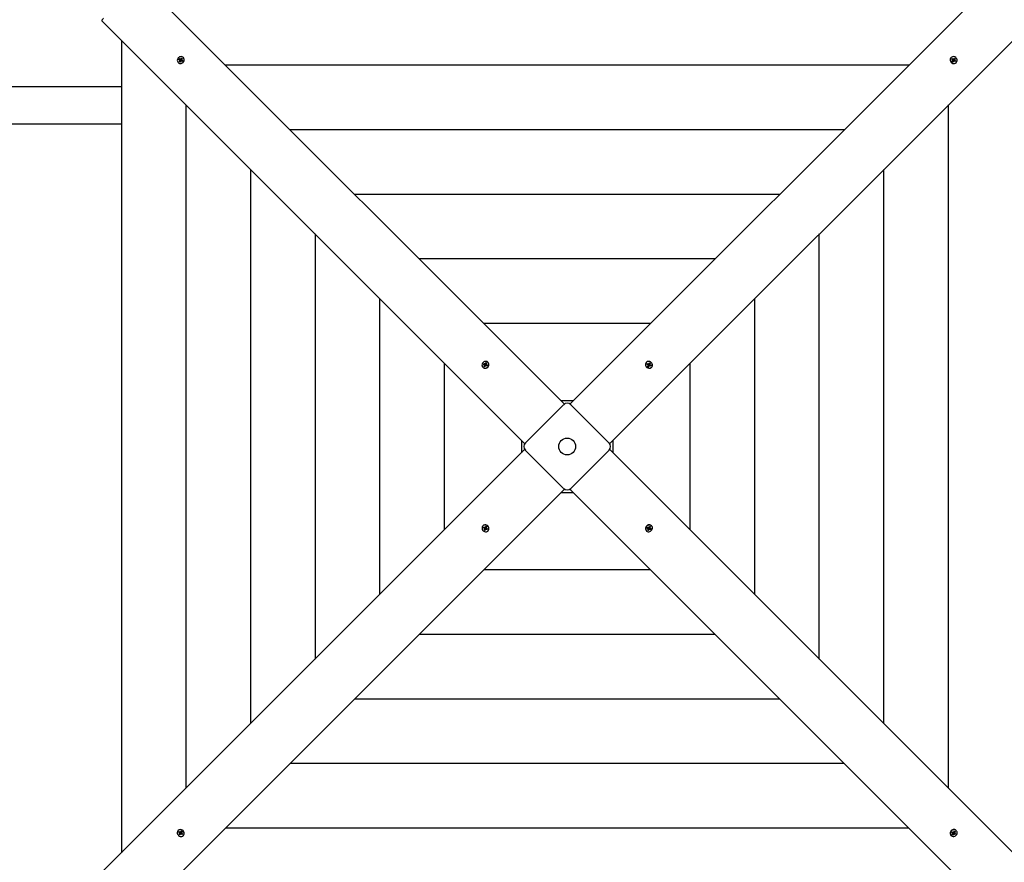
# Model space of a CAD drawing. Units: millimetres. Extents: x 4.8 to 18.1, y 3.7 to 15.5.
# Drawn here: x 11.2 to 12.8, y 9.2 to 10.6 of the extents above; entities that cross this region are included whole.
import ezdxf

# ---------------------------------------------------------------- set-up
doc = ezdxf.new("R2010")
doc.units = ezdxf.units.MM
doc.header["$LTSCALE"] = 100
doc.header["$PDSIZE"] = -1
doc.linetypes.add('SLD-Сплошная', pattern=[0])
doc.styles.get("Standard").update_dxf_attribs({"font": 'isocpeui.ttf'})
doc.dimstyles.new('ISO-25', dxfattribs={"dimtxt": 2.5, "dimasz": 2.5, "dimexe": 1.25, "dimexo": 0.625, "dimtad": 1, "dimtxsty": 'Standard', "dimcen": 2.5, "dimadec": 0, "dimazin": 0, "dimtfac": 1, "dimtmove": 0, "dimatfit": 3, "dimfxl": 1, "dimarcsym": 0})

# ---------------------------------------------------------------- blocks, each defined once
blk = doc.blocks.new('_D_11')
at = {"color": 0, "lineweight": -2, "transparency": 16777216}
for p, q in [((8.1404, 14.2027), (5.1904, 14.2027)), ((5.2904, 5.1149), (5.2904, 13.9027)), ((11.5484, 4.8149), (5.1904, 4.8149))]:
    blk.add_line(p, q, dxfattribs=at)
at = {"color": 0, "transparency": 16777216}
for points in [[(5.2404, 13.9027), (5.3404, 13.9027), (5.2904, 14.2027)], [(5.2404, 5.1149), (5.3404, 5.1149), (5.2904, 4.8149)]]:
    blk.add_solid(points, dxfattribs=at)
at = {"layer": 'Defpoints', "color": 0, "transparency": 16777216}
for p in [(5.2904, 14.2027), (8.1404, 14.2027), (11.5484, 4.8149)]:
    blk.add_point(p, dxfattribs=at)
at = {"color": 0, "transparency": 16777216, "insert": (4.8304, 9.5088), "char_height": 0.3, "attachment_point": 2, "rotation": 90}
blk.add_mtext('9,39м', dxfattribs=at)
blk = doc.blocks.new('_D_20')
at = {"color": 0, "lineweight": -2, "transparency": 16777216}
for p, q in [((17.0444, 9.5961), (17.0445, 3.6659)), ((6.2557, 9.5871), (6.2558, 3.6657)), ((6.5558, 3.7657), (16.7445, 3.7659))]:
    blk.add_line(p, q, dxfattribs=at)
at = {"color": 0, "transparency": 16777216}
for points in [[(6.5558, 3.8157), (6.5558, 3.7157), (6.2558, 3.7657)], [(16.7445, 3.8159), (16.7445, 3.7159), (17.0445, 3.7659)]]:
    blk.add_solid(points, dxfattribs=at)
at = {"layer": 'Defpoints', "color": 0, "transparency": 16777216}
for p in [(17.0444, 9.5961), (6.2557, 9.5871), (17.0445, 3.7659)]:
    blk.add_point(p, dxfattribs=at)
at = {"color": 0, "transparency": 16777216, "insert": (11.6502, 4.2258), "char_height": 0.3, "attachment_point": 2, "rotation": 0.0009}
blk.add_mtext('10,79м', dxfattribs=at)
blk = doc.blocks.new('*D24')
at = {"color": 0, "lineweight": -2, "transparency": 16777216}
for p, q in [((15.2879, 11.9222), (18.0529, 11.9222)), ((17.9529, 7.1057), (17.9529, 11.6222)), ((11.5644, 6.8057), (18.0529, 6.8057))]:
    blk.add_line(p, q, dxfattribs=at)
at = {"color": 0, "transparency": 16777216}
for points in [[(17.9029, 11.6222), (18.0029, 11.6222), (17.9529, 11.9222)], [(17.9029, 7.1057), (18.0029, 7.1057), (17.9529, 6.8057)]]:
    blk.add_solid(points, dxfattribs=at)
at = {"layer": 'Defpoints', "color": 0, "transparency": 16777216}
for p in [(15.2879, 11.9222), (17.9529, 11.9222), (11.5644, 6.8057)]:
    blk.add_point(p, dxfattribs=at)
at = {"color": 0, "transparency": 16777216, "insert": (17.6729, 9.364), "char_height": 0.3, "attachment_point": 5, "rotation": 90}
blk.add_mtext('5,12м', dxfattribs=at)
blk = doc.blocks.new('*D25')
at = {"color": 0, "lineweight": -2, "transparency": 16777216}
for p, q in [((7.7521, 11.2209), (7.7521, 15.0798)), ((15.5444, 10.0961), (15.5444, 15.0798)), ((15.2444, 14.9798), (8.0521, 14.9798))]:
    blk.add_line(p, q, dxfattribs=at)
at = {"color": 0, "transparency": 16777216}
for points in [[(8.0521, 15.0298), (8.0521, 14.9298), (7.7521, 14.9798)], [(15.2444, 15.0298), (15.2444, 14.9298), (15.5444, 14.9798)]]:
    blk.add_solid(points, dxfattribs=at)
at = {"layer": 'Defpoints', "color": 0, "transparency": 16777216}
for p in [(7.7521, 14.9798), (7.7521, 11.2209), (15.5444, 10.0961)]:
    blk.add_point(p, dxfattribs=at)
at = {"color": 0, "transparency": 16777216, "insert": (11.6483, 15.2598), "char_height": 0.3, "attachment_point": 5}
blk.add_mtext('7,79м', dxfattribs=at)

msp = doc.modelspace()

# ---------------------------------------------------------------- linework, layer by layer
at = {"color": 7, "linetype": 'SLD-Сплошная', "lineweight": 25}
for p, q in [((11.3958, 10.6233), (12.0739, 9.9452)), ((12.0829, 9.9452), (12.761, 10.6233)), ((12.0103, 9.8815), (11.3322, 10.5596)), ((12.8246, 10.5596), (12.1465, 9.8815)), ((11.3628, 10.529), (11.3628, 9.2251)), ((11.4549, 10.4985), (11.4557, 10.4996)), ((11.4563, 10.4977), (11.4549, 10.4985)), ((11.4556, 10.4949), (11.4565, 10.4963)), ((11.456, 10.495), (11.4556, 10.4949)), ((11.4567, 10.4942), (11.4556, 10.4949)), ((11.4557, 10.4996), (11.4571, 10.4988)), ((11.4562, 10.4993), (11.4557, 10.4996)), ((11.4557, 10.4968), (11.4566, 10.4973)), ((11.4567, 10.4968), (11.4557, 10.4968)), ((11.4573, 10.4954), (11.4561, 10.4951)), ((11.4578, 10.4981), (11.4564, 10.4991)), ((11.4573, 10.4967), (11.4564, 10.4975)), ((11.4576, 10.4957), (11.4567, 10.4942)), ((11.457, 10.497), (11.4578, 10.4981)), ((11.4573, 10.4954), (11.4573, 10.4955)), ((11.4574, 10.4953), (11.4573, 10.4954)), ((11.4575, 10.4987), (11.4576, 10.4997)), ((11.4575, 10.4962), (11.4575, 10.4963)), ((11.4576, 10.4997), (11.458, 10.4988)), ((11.4578, 10.4981), (11.4579, 10.498)), ((11.4584, 10.4952), (11.458, 10.496)), ((11.4584, 10.4992), (11.4594, 10.5006)), ((11.4585, 10.4962), (11.4584, 10.4952)), ((11.4586, 10.4979), (11.4586, 10.498)), ((11.4603, 10.4952), (11.459, 10.496)), ((11.4592, 10.4984), (11.4593, 10.4985)), ((11.4593, 10.4985), (11.4594, 10.4999)), ((11.4593, 10.4985), (11.4594, 10.4984)), ((11.4593, 10.498), (11.4603, 10.4981)), ((11.4594, 10.5006), (11.4605, 10.5)), ((11.4594, 10.5001), (11.4594, 10.5006)), ((11.4603, 10.4981), (11.4594, 10.4976)), ((11.4605, 10.5), (11.4595, 10.4985)), ((11.4596, 10.4973), (11.4604, 10.4965)), ((11.4597, 10.4972), (11.4611, 10.4964)), ((11.4607, 10.4963), (11.4601, 10.4954)), ((11.4611, 10.4964), (11.4603, 10.4952)), ((11.4606, 10.4964), (11.4607, 10.4963)), ((11.4607, 10.4963), (11.4608, 10.4963)), ((11.461, 10.4964), (11.4611, 10.4964)), ((11.4623, 10.5013), (11.4621, 10.5015)), ((12.6947, 10.5015), (12.6945, 10.5013)), ((12.6956, 10.4988), (12.6962, 10.4999)), ((12.697, 10.4978), (12.6956, 10.4988)), ((12.6962, 10.4999), (12.6977, 10.4989)), ((12.6964, 10.4995), (12.6962, 10.4999)), ((12.6967, 10.4982), (12.6964, 10.4993)), ((12.6965, 10.497), (12.6974, 10.4974)), ((12.6975, 10.497), (12.6965, 10.497)), ((12.6966, 10.4951), (12.6974, 10.4965)), ((12.6977, 10.4944), (12.6966, 10.4951)), ((12.6967, 10.4981), (12.6967, 10.4982)), ((12.6967, 10.4982), (12.6968, 10.4981)), ((12.6977, 10.4948), (12.6967, 10.4954)), ((12.6976, 10.498), (12.6976, 10.4979)), ((12.6986, 10.4957), (12.6977, 10.4944)), ((12.6977, 10.4949), (12.6977, 10.4948)), ((12.6977, 10.4948), (12.6977, 10.4946)), ((12.6977, 10.4945), (12.6977, 10.4944)), ((12.6987, 10.4959), (12.6978, 10.495)), ((12.698, 10.4982), (12.6989, 10.499)), ((12.6982, 10.4997), (12.6986, 10.4988)), ((12.6982, 10.4988), (12.6982, 10.4997)), ((12.6983, 10.4984), (12.6994, 10.4977)), ((12.6994, 10.4951), (12.6989, 10.496)), ((12.699, 10.4992), (12.6998, 10.5005)), ((12.6992, 10.4969), (12.6993, 10.4969)), ((12.6994, 10.4977), (12.6993, 10.4976)), ((12.6994, 10.4977), (12.7004, 10.499)), ((12.6994, 10.4961), (12.6994, 10.4951)), ((12.6997, 10.4962), (12.6998, 10.4961)), ((12.6998, 10.5005), (12.701, 10.4997)), ((12.6998, 10.4961), (12.7012, 10.4961)), ((12.6998, 10.4961), (12.6998, 10.496)), ((12.7013, 10.495), (12.6999, 10.4959)), ((12.7, 10.4979), (12.701, 10.4978)), ((12.701, 10.4997), (12.7002, 10.4984)), ((12.701, 10.4978), (12.7002, 10.4974)), ((12.7005, 10.497), (12.702, 10.4961)), ((12.7006, 10.4992), (12.701, 10.4997)), ((12.702, 10.4961), (12.7013, 10.495)), ((12.7015, 10.4961), (12.702, 10.4961)), ((11.4539, 10.4934), (11.4541, 10.4932)), ((12.6268, 10.4891), (11.53, 10.4891)), ((12.7026, 10.4932), (12.7028, 10.4934)), ((8.5325, 10.4551), (11.3628, 10.4551)), ((11.4664, 10.4254), (11.4664, 9.3287)), ((12.6904, 9.3287), (12.6904, 10.4254)), ((8.5325, 10.3951), (11.3628, 10.3951)), ((12.5231, 10.3854), (11.6337, 10.3854)), ((11.57, 10.3218), (11.57, 9.4323)), ((12.5868, 9.4323), (12.5868, 10.3218)), ((12.4195, 10.2818), (11.7373, 10.2818)), ((11.6736, 10.2182), (11.6736, 9.5359)), ((12.4831, 9.5359), (12.4831, 10.2182)), ((12.3159, 10.1782), (11.8409, 10.1782)), ((11.7773, 10.1145), (11.7773, 9.6396)), ((12.3795, 9.6396), (12.3795, 10.1145)), ((12.2122, 10.0745), (11.9445, 10.0745)), ((11.8809, 10.0109), (11.8809, 9.7432)), ((11.943, 10.0043), (11.9432, 10.0041)), ((11.9439, 10.0088), (11.9444, 10.0101)), ((11.9453, 10.0083), (11.9439, 10.0088)), ((11.9444, 10.0101), (11.9459, 10.0095)), ((11.9449, 10.0098), (11.9444, 10.0101)), ((11.9449, 10.0073), (11.9457, 10.008)), ((11.9459, 10.0075), (11.9449, 10.0073)), ((11.9451, 10.0055), (11.9458, 10.007)), ((11.9454, 10.0056), (11.9451, 10.0055)), ((11.9463, 10.005), (11.9451, 10.0055)), ((11.9466, 10.0087), (11.9452, 10.0096)), ((11.9465, 10.0072), (11.9456, 10.0081)), ((11.9466, 10.006), (11.9456, 10.0057)), ((11.9461, 10.0076), (11.9466, 10.0087)), ((11.9463, 10.0104), (11.9469, 10.0097)), ((11.9464, 10.0095), (11.9463, 10.0104)), ((11.9475, 10.0088), (11.9463, 10.0104)), ((11.947, 10.0066), (11.9463, 10.005)), ((11.9466, 10.0087), (11.9467, 10.0087)), ((11.9466, 10.0069), (11.9467, 10.007)), ((11.9466, 10.006), (11.9466, 10.0062)), ((11.9467, 10.006), (11.9466, 10.006)), ((11.9472, 10.0101), (11.9479, 10.0117)), ((11.9479, 10.0062), (11.9473, 10.007)), ((11.9475, 10.0088), (11.9475, 10.0087)), ((11.9475, 10.0087), (11.9475, 10.0088)), ((11.9478, 10.0072), (11.9479, 10.0062)), ((11.9479, 10.0117), (11.9491, 10.0112)), ((11.948, 10.0111), (11.9479, 10.0117)), ((11.9481, 10.0094), (11.948, 10.0109)), ((11.948, 10.0093), (11.9481, 10.0094)), ((11.9481, 10.0094), (11.9483, 10.0093)), ((11.9483, 10.0092), (11.9493, 10.0093)), ((11.9498, 10.0066), (11.9483, 10.0072)), ((11.9491, 10.0112), (11.9484, 10.0097)), ((11.9493, 10.0093), (11.9485, 10.0087)), ((11.9486, 10.0086), (11.9494, 10.0078)), ((11.9489, 10.0084), (11.9504, 10.0079)), ((11.9498, 10.0075), (11.9495, 10.0067)), ((11.9497, 10.0076), (11.9498, 10.0075)), ((11.9504, 10.0079), (11.9498, 10.0066)), ((11.9498, 10.0075), (11.9501, 10.0077)), ((11.9502, 10.0078), (11.9504, 10.0079)), ((11.9514, 10.0122), (11.9512, 10.0124)), ((12.2056, 10.0124), (12.2054, 10.0122)), ((12.2064, 10.0091), (12.2068, 10.0104)), ((12.2079, 10.0084), (12.2064, 10.0091)), ((12.2068, 10.0104), (12.2084, 10.0096)), ((12.2069, 10.01), (12.2068, 10.0104)), ((12.2074, 10.0089), (12.207, 10.0098)), ((12.2073, 10.0087), (12.2074, 10.0089)), ((12.2074, 10.0089), (12.2075, 10.0088)), ((12.2076, 10.0076), (12.2083, 10.0081)), ((12.2085, 10.0076), (12.2076, 10.0076)), ((12.208, 10.0057), (12.2085, 10.0071)), ((12.2092, 10.0051), (12.208, 10.0057)), ((12.2089, 10.0056), (12.2081, 10.006)), ((12.2083, 10.0088), (12.2083, 10.0088)), ((12.2086, 10.009), (12.2094, 10.0098)), ((12.2087, 10.0105), (12.2093, 10.0097)), ((12.2089, 10.0096), (12.2087, 10.0105)), ((12.2089, 10.0057), (12.2089, 10.0056)), ((12.2089, 10.0056), (12.209, 10.0054)), ((12.209, 10.0094), (12.2101, 10.0088)), ((12.21, 10.0069), (12.2091, 10.006)), ((12.2091, 10.0052), (12.2092, 10.0051)), ((12.2098, 10.0066), (12.2092, 10.0051)), ((12.2096, 10.0101), (12.2102, 10.0116)), ((12.2101, 10.0088), (12.21, 10.0087)), ((12.2107, 10.0062), (12.21, 10.007)), ((12.2101, 10.0088), (12.211, 10.0103)), ((12.2102, 10.008), (12.2101, 10.0079)), ((12.2101, 10.008), (12.2102, 10.008)), ((12.2102, 10.0116), (12.2114, 10.011)), ((12.2102, 10.008), (12.2118, 10.0091)), ((12.2105, 10.0071), (12.2107, 10.0062)), ((12.2106, 10.0074), (12.2108, 10.0073)), ((12.2108, 10.0073), (12.2107, 10.0071)), ((12.2108, 10.009), (12.2118, 10.0091)), ((12.2108, 10.0073), (12.2122, 10.0075)), ((12.2114, 10.011), (12.2109, 10.0095)), ((12.2118, 10.0091), (12.211, 10.0086)), ((12.2126, 10.0063), (12.211, 10.007)), ((12.2111, 10.0105), (12.2114, 10.011)), ((12.2115, 10.0082), (12.213, 10.0075)), ((12.2125, 10.0075), (12.213, 10.0075)), ((12.213, 10.0075), (12.2126, 10.0063)), ((12.2136, 10.0041), (12.2137, 10.0043)), ((12.2759, 9.7432), (12.2759, 10.0109)), ((12.0112, 9.8827), (12.0727, 9.9442)), ((12.0883, 9.9506), (12.0684, 9.9506)), ((12.0841, 9.9442), (12.1456, 9.8827)), ((12.0048, 9.887), (12.0048, 9.8671)), ((12.152, 9.8671), (12.152, 9.887)), ((11.3322, 9.1945), (12.0103, 9.8726)), ((12.0727, 9.8099), (12.0112, 9.8714)), ((12.1456, 9.8714), (12.0841, 9.8099)), ((12.1465, 9.8726), (12.8246, 9.1945)), ((12.0739, 9.8089), (11.3958, 9.1308)), ((12.0684, 9.8035), (12.0883, 9.8035)), ((12.761, 9.1308), (12.0829, 9.8089)), ((11.9432, 9.75), (11.943, 9.7498)), ((11.9438, 9.7466), (11.9442, 9.7478)), ((11.9453, 9.7459), (11.9438, 9.7466)), ((11.9443, 9.7466), (11.9438, 9.7466)), ((11.9442, 9.7478), (11.9458, 9.7471)), ((11.946, 9.7468), (11.9445, 9.7466)), ((11.9466, 9.7461), (11.945, 9.745)), ((11.945, 9.745), (11.9458, 9.7455)), ((11.946, 9.7451), (11.945, 9.745)), ((11.9454, 9.7431), (11.9459, 9.7446)), ((11.9457, 9.7436), (11.9454, 9.7431)), ((11.9466, 9.7425), (11.9454, 9.7431)), ((11.9467, 9.7453), (11.9458, 9.7438)), ((11.946, 9.7468), (11.9461, 9.747)), ((11.9462, 9.7467), (11.946, 9.7468)), ((11.9461, 9.748), (11.9467, 9.7472)), ((11.9463, 9.747), (11.9461, 9.748)), ((11.9466, 9.7461), (11.9467, 9.7462)), ((11.9467, 9.7461), (11.9466, 9.7461)), ((11.9472, 9.744), (11.9466, 9.7425)), ((11.9467, 9.7453), (11.9468, 9.7454)), ((11.9478, 9.7448), (11.9467, 9.7453)), ((11.9468, 9.7472), (11.9477, 9.7481)), ((11.947, 9.7475), (11.9476, 9.749)), ((11.9482, 9.7451), (11.9474, 9.7443)), ((11.9481, 9.7436), (11.9475, 9.7444)), ((11.9476, 9.749), (11.9488, 9.7484)), ((11.9477, 9.7489), (11.9476, 9.749)), ((11.9479, 9.7485), (11.9478, 9.7487)), ((11.9479, 9.7485), (11.9487, 9.7481)), ((11.9479, 9.7484), (11.9479, 9.7485)), ((11.9479, 9.7445), (11.9481, 9.7436)), ((11.9482, 9.7465), (11.9492, 9.7465)), ((11.9488, 9.7484), (11.9483, 9.747)), ((11.95, 9.7438), (11.9484, 9.7445)), ((11.9492, 9.7465), (11.9485, 9.746)), ((11.9485, 9.7453), (11.9485, 9.7453)), ((11.9489, 9.7457), (11.9504, 9.745)), ((11.9494, 9.7452), (11.9493, 9.7453)), ((11.9495, 9.7454), (11.9494, 9.7452)), ((11.9494, 9.7452), (11.9498, 9.7443)), ((11.9498, 9.7441), (11.95, 9.7438)), ((11.9504, 9.745), (11.95, 9.7438)), ((11.9512, 9.7417), (11.9514, 9.7419)), ((12.2054, 9.7419), (12.2056, 9.7417)), ((12.2064, 9.7462), (12.207, 9.7475)), ((12.2066, 9.7463), (12.2064, 9.7462)), ((12.2079, 9.7457), (12.2064, 9.7462)), ((12.207, 9.7466), (12.2067, 9.7464)), ((12.207, 9.7475), (12.2085, 9.7469)), ((12.207, 9.7466), (12.2073, 9.7474)), ((12.2071, 9.7465), (12.207, 9.7466)), ((12.2082, 9.7455), (12.2074, 9.7463)), ((12.2075, 9.7448), (12.2083, 9.7454)), ((12.2085, 9.7449), (12.2075, 9.7448)), ((12.2077, 9.7429), (12.2084, 9.7444)), ((12.2089, 9.7424), (12.2077, 9.7429)), ((12.2087, 9.7447), (12.2085, 9.7448)), ((12.2088, 9.7448), (12.2087, 9.7447)), ((12.2087, 9.7447), (12.2088, 9.7432)), ((12.2088, 9.743), (12.2089, 9.7424)), ((12.2089, 9.7479), (12.2095, 9.7471)), ((12.209, 9.7469), (12.2089, 9.7479)), ((12.2096, 9.744), (12.2089, 9.7424)), ((12.2093, 9.7453), (12.2093, 9.7454)), ((12.2093, 9.7454), (12.2093, 9.7453)), ((12.2093, 9.7453), (12.2105, 9.7437)), ((12.2098, 9.7475), (12.2105, 9.7491)), ((12.2105, 9.7437), (12.2099, 9.7444)), ((12.2101, 9.7481), (12.2102, 9.7481)), ((12.2102, 9.7472), (12.2101, 9.7471)), ((12.2102, 9.7454), (12.2101, 9.7454)), ((12.2102, 9.7481), (12.2112, 9.7484)), ((12.2102, 9.7481), (12.2102, 9.7479)), ((12.2107, 9.7465), (12.2102, 9.7454)), ((12.2102, 9.7454), (12.2116, 9.7445)), ((12.2103, 9.7469), (12.2111, 9.746)), ((12.2104, 9.7446), (12.2105, 9.7437)), ((12.2105, 9.7491), (12.2117, 9.7486)), ((12.2109, 9.7466), (12.2119, 9.7468)), ((12.2124, 9.744), (12.2109, 9.7446)), ((12.2117, 9.7486), (12.211, 9.7471)), ((12.2119, 9.7468), (12.2111, 9.7461)), ((12.2113, 9.7485), (12.2117, 9.7486)), ((12.2115, 9.7458), (12.2129, 9.7453)), ((12.2118, 9.7444), (12.2124, 9.744)), ((12.2129, 9.7453), (12.2124, 9.744)), ((12.2137, 9.7498), (12.2136, 9.75)), ((11.9445, 9.6796), (12.2122, 9.6796)), ((11.8409, 9.5759), (12.3159, 9.5759)), ((11.7373, 9.4723), (12.4195, 9.4723)), ((11.6337, 9.3687), (12.5231, 9.3687)), ((11.53, 9.265), (12.6268, 9.265)), ((11.4541, 9.2609), (11.4539, 9.2607)), ((11.4548, 9.258), (11.4555, 9.2591)), ((11.4563, 9.2571), (11.4548, 9.258)), ((11.4553, 9.258), (11.4548, 9.258)), ((11.4555, 9.2591), (11.4569, 9.2582)), ((11.457, 9.258), (11.4555, 9.258)), ((11.4558, 9.2563), (11.4566, 9.2567)), ((11.4568, 9.2562), (11.4558, 9.2563)), ((11.4558, 9.2544), (11.4566, 9.2557)), ((11.4562, 9.2549), (11.4558, 9.2544)), ((11.457, 9.2536), (11.4558, 9.2544)), ((11.4574, 9.2564), (11.4564, 9.2551)), ((11.457, 9.258), (11.457, 9.2581)), ((11.4571, 9.2579), (11.457, 9.258)), ((11.4578, 9.2549), (11.457, 9.2536)), ((11.4574, 9.259), (11.4579, 9.2581)), ((11.4574, 9.258), (11.4574, 9.259)), ((11.4574, 9.2564), (11.4575, 9.2565)), ((11.4585, 9.2557), (11.4574, 9.2564)), ((11.4576, 9.2572), (11.4575, 9.2573)), ((11.4587, 9.2559), (11.4579, 9.2551)), ((11.4581, 9.2582), (11.4589, 9.2591)), ((11.4586, 9.2544), (11.4581, 9.2553)), ((11.4582, 9.2584), (11.459, 9.2597)), ((11.4586, 9.2554), (11.4586, 9.2544)), ((11.459, 9.2597), (11.4602, 9.259)), ((11.4591, 9.2596), (11.459, 9.2597)), ((11.4591, 9.2593), (11.4591, 9.2595)), ((11.4591, 9.2593), (11.4601, 9.2587)), ((11.4591, 9.2592), (11.4591, 9.2593)), ((11.4606, 9.2542), (11.4591, 9.2552)), ((11.4592, 9.2561), (11.4592, 9.2562)), ((11.4593, 9.2572), (11.4603, 9.2571)), ((11.4602, 9.259), (11.4594, 9.2576)), ((11.4603, 9.2571), (11.4594, 9.2567)), ((11.4598, 9.2563), (11.4612, 9.2553)), ((11.4601, 9.2559), (11.4599, 9.256)), ((11.4601, 9.256), (11.4601, 9.2559)), ((11.4601, 9.2559), (11.4604, 9.2548)), ((11.4604, 9.2546), (11.4606, 9.2542)), ((11.4612, 9.2553), (11.4606, 9.2542)), ((11.4621, 9.2526), (11.4623, 9.2528)), ((12.6945, 9.2528), (12.6947, 9.2526)), ((12.6957, 9.2577), (12.6965, 9.2589)), ((12.697, 9.2569), (12.6957, 9.2577)), ((12.6958, 9.2577), (12.6957, 9.2577)), ((12.6961, 9.2578), (12.696, 9.2578)), ((12.6961, 9.2578), (12.6967, 9.2587)), ((12.6962, 9.2577), (12.6961, 9.2578)), ((12.6963, 9.2541), (12.6973, 9.2556)), ((12.6974, 9.2535), (12.6963, 9.2541)), ((12.6972, 9.2568), (12.6964, 9.2576)), ((12.6965, 9.2589), (12.6978, 9.2581)), ((12.6965, 9.256), (12.6974, 9.2565)), ((12.6975, 9.2561), (12.6965, 9.256)), ((12.6975, 9.2556), (12.6973, 9.2557)), ((12.6975, 9.2556), (12.6974, 9.2542)), ((12.6984, 9.2549), (12.6974, 9.2535)), ((12.6974, 9.254), (12.6974, 9.2535)), ((12.6975, 9.2557), (12.6975, 9.2556)), ((12.6982, 9.2562), (12.6982, 9.2561)), ((12.6983, 9.2579), (12.6984, 9.2589)), ((12.6984, 9.2589), (12.6988, 9.2581)), ((12.6992, 9.2544), (12.6988, 9.2553)), ((12.699, 9.256), (12.6989, 9.2561)), ((12.6998, 9.2572), (12.699, 9.256)), ((12.699, 9.256), (12.7004, 9.255)), ((12.6992, 9.2584), (12.7001, 9.2599)), ((12.6993, 9.2554), (12.6992, 9.2544)), ((12.6993, 9.2579), (12.6993, 9.2578)), ((12.6994, 9.2588), (12.6995, 9.2587)), ((12.6995, 9.2587), (12.6994, 9.2586)), ((12.6995, 9.2587), (12.7006, 9.259)), ((12.6995, 9.2574), (12.7003, 9.2566)), ((12.7011, 9.2545), (12.6997, 9.2553)), ((12.7001, 9.2599), (12.7012, 9.2592)), ((12.7001, 9.2573), (12.7011, 9.2573)), ((12.7011, 9.2573), (12.7002, 9.2568)), ((12.7012, 9.2592), (12.7003, 9.2578)), ((12.7005, 9.2564), (12.7018, 9.2556)), ((12.7006, 9.2549), (12.7011, 9.2545)), ((12.7008, 9.2591), (12.7012, 9.2592)), ((12.7018, 9.2556), (12.7011, 9.2545)), ((12.7028, 9.2607), (12.7026, 9.2609))]:
    msp.add_line(p, q, dxfattribs=at)
at = {"color": 7, "linetype": 'SLD-Сплошная', "lineweight": 25, "flags": 128}
for points in [[(11.3322, 10.5596), (11.332, 10.56), (11.3319, 10.5605), (11.3319, 10.5611), (11.3321, 10.5617), (11.3325, 10.5625), (11.333, 10.5632), (11.3335, 10.564), (11.3342, 10.5647)], [(11.4625, 10.4947), (11.4631, 10.496), (11.4635, 10.4974), (11.4634, 10.4987), (11.4631, 10.5), (11.4624, 10.5011), (11.4614, 10.502), (11.4603, 10.5026), (11.459, 10.5029), (11.4576, 10.5028), (11.4563, 10.5024), (11.455, 10.5017), (11.454, 10.5007), (11.4532, 10.4995), (11.4527, 10.4982), (11.4525, 10.4968), (11.4527, 10.4955), (11.4532, 10.4943), (11.4541, 10.4932), (11.4551, 10.4925), (11.4564, 10.4921), (11.4577, 10.492), (11.4591, 10.4922), (11.4604, 10.4928), (11.4616, 10.4936), (11.4625, 10.4947)], [(11.4563, 10.4992), (11.456, 10.4988), (11.4556, 10.4981)], [(11.4561, 10.4951), (11.4569, 10.4946), (11.4569, 10.4946)], [(11.4602, 10.4995), (11.4596, 10.4999), (11.4593, 10.5)], [(11.4601, 10.4953), (11.4605, 10.4957), (11.4609, 10.4965)], [(12.6961, 10.493), (12.6974, 10.4923), (12.6987, 10.492), (12.7001, 10.492), (12.7014, 10.4924), (12.7025, 10.493), (12.7034, 10.494), (12.704, 10.4952), (12.7042, 10.4965), (12.7042, 10.4978), (12.7038, 10.4992), (12.703, 10.5004), (12.702, 10.5015), (12.7008, 10.5023), (12.6995, 10.5028), (12.6981, 10.5029), (12.6968, 10.5027), (12.6956, 10.5022), (12.6946, 10.5014), (12.6938, 10.5003), (12.6934, 10.4991), (12.6933, 10.4977), (12.6935, 10.4963), (12.6941, 10.495), (12.695, 10.4939), (12.6961, 10.493)], [(12.6965, 10.4994), (12.6959, 10.4986), (12.6959, 10.4986)], [(12.6967, 10.4953), (12.6971, 10.495), (12.6978, 10.4946)], [(12.7005, 10.4991), (12.7001, 10.4995), (12.6994, 10.4999)], [(12.7009, 10.4953), (12.7012, 10.4959), (12.7013, 10.4962)], [(11.9521, 10.0065), (11.9525, 10.0078), (11.9526, 10.0092), (11.9523, 10.0105), (11.9517, 10.0117), (11.9509, 10.0127), (11.9498, 10.0134), (11.9485, 10.0138), (11.9471, 10.0138), (11.9458, 10.0135), (11.9445, 10.0129), (11.9434, 10.0119), (11.9425, 10.0108), (11.9419, 10.0095), (11.9416, 10.0081), (11.9417, 10.0068), (11.9421, 10.0055), (11.9429, 10.0045), (11.9439, 10.0036), (11.9451, 10.0031), (11.9464, 10.0029), (11.9478, 10.003), (11.9491, 10.0035), (11.9503, 10.0042), (11.9513, 10.0053), (11.9521, 10.0065)], [(11.9455, 10.0057), (11.946, 10.0055), (11.9464, 10.0053)], [(11.9489, 10.0107), (11.9486, 10.0108), (11.9479, 10.011)], [(11.9496, 10.0067), (11.95, 10.0075), (11.9501, 10.0078)], [(12.2078, 10.0034), (12.2092, 10.003), (12.2106, 10.0029), (12.2119, 10.0031), (12.2131, 10.0037), (12.214, 10.0046), (12.2147, 10.0057), (12.2151, 10.007), (12.2151, 10.0083), (12.2148, 10.0097), (12.2142, 10.011), (12.2133, 10.0121), (12.2121, 10.013), (12.2109, 10.0135), (12.2095, 10.0138), (12.2081, 10.0137), (12.2069, 10.0133), (12.2058, 10.0126), (12.205, 10.0116), (12.2044, 10.0104), (12.2042, 10.009), (12.2043, 10.0077), (12.2048, 10.0063), (12.2056, 10.0051), (12.2066, 10.0041), (12.2078, 10.0034)], [(12.2071, 10.0099), (12.2068, 10.0095), (12.2067, 10.009)], [(12.208, 10.0058), (12.2089, 10.0054), (12.2092, 10.0053)], [(12.212, 10.0066), (12.2121, 10.0068), (12.2123, 10.0076)], [(11.9489, 9.7507), (11.9476, 9.7511), (11.9462, 9.7512), (11.9449, 9.751), (11.9437, 9.7504), (11.9428, 9.7495), (11.9421, 9.7484), (11.9417, 9.7471), (11.9417, 9.7458), (11.942, 9.7444), (11.9426, 9.7431), (11.9435, 9.742), (11.9446, 9.7412), (11.9459, 9.7406), (11.9473, 9.7403), (11.9487, 9.7404), (11.9499, 9.7408), (11.951, 9.7415), (11.9518, 9.7425), (11.9524, 9.7437), (11.9526, 9.7451), (11.9524, 9.7464), (11.952, 9.7478), (11.9512, 9.749), (11.9502, 9.75), (11.9489, 9.7507)], [(11.9448, 9.7475), (11.9447, 9.7473), (11.9445, 9.7466)], [(11.9488, 9.7483), (11.9479, 9.7487), (11.9476, 9.7488)], [(11.9497, 9.7442), (11.95, 9.7446), (11.9501, 9.7451)], [(12.2047, 9.7476), (12.2043, 9.7463), (12.2042, 9.7449), (12.2045, 9.7436), (12.205, 9.7424), (12.2059, 9.7414), (12.207, 9.7407), (12.2083, 9.7404), (12.2097, 9.7403), (12.211, 9.7406), (12.2123, 9.7412), (12.2134, 9.7422), (12.2143, 9.7433), (12.2149, 9.7446), (12.2151, 9.746), (12.2151, 9.7473), (12.2146, 9.7486), (12.2139, 9.7497), (12.2129, 9.7505), (12.2117, 9.751), (12.2104, 9.7512), (12.209, 9.7511), (12.2077, 9.7506), (12.2065, 9.7499), (12.2055, 9.7488), (12.2047, 9.7476)], [(12.2072, 9.7474), (12.2068, 9.7466), (12.2067, 9.7463)], [(12.2079, 9.7434), (12.2081, 9.7433), (12.2089, 9.7431)], [(12.2113, 9.7484), (12.2108, 9.7486), (12.2103, 9.7488)], [(11.4607, 9.2611), (11.4594, 9.2618), (11.4581, 9.2621), (11.4567, 9.2621), (11.4554, 9.2617), (11.4543, 9.2611), (11.4534, 9.2601), (11.4528, 9.2589), (11.4526, 9.2576), (11.4526, 9.2563), (11.453, 9.2549), (11.4538, 9.2537), (11.4547, 9.2526), (11.4559, 9.2518), (11.4573, 9.2513), (11.4586, 9.2512), (11.46, 9.2514), (11.4612, 9.2519), (11.4622, 9.2527), (11.4629, 9.2538), (11.4634, 9.255), (11.4635, 9.2564), (11.4632, 9.2578), (11.4627, 9.2591), (11.4618, 9.2602), (11.4607, 9.2611)], [(12.6943, 9.2594), (12.6937, 9.2581), (12.6933, 9.2567), (12.6934, 9.2554), (12.6937, 9.2541), (12.6944, 9.253), (12.6953, 9.2521), (12.6965, 9.2515), (12.6978, 9.2512), (12.6992, 9.2513), (12.7005, 9.2517), (12.7018, 9.2524), (12.7028, 9.2534), (12.7036, 9.2546), (12.7041, 9.2559), (12.7043, 9.2573), (12.7041, 9.2586), (12.7035, 9.2598), (12.7027, 9.2609), (12.7016, 9.2616), (12.7004, 9.262), (12.699, 9.2621), (12.6977, 9.2619), (12.6964, 9.2613), (12.6952, 9.2605), (12.6943, 9.2594)], [(11.4559, 9.2588), (11.4556, 9.2582), (11.4555, 9.2579)], [(11.4563, 9.255), (11.4567, 9.2546), (11.4574, 9.2542)], [(11.4601, 9.2588), (11.4597, 9.2591), (11.459, 9.2595)], [(11.4603, 9.2547), (11.4609, 9.2555), (11.4609, 9.2555)], [(12.6966, 9.2588), (12.6963, 9.2584), (12.6959, 9.2577)], [(12.6966, 9.2546), (12.6972, 9.2542), (12.6975, 9.2541)], [(12.7007, 9.259), (12.6999, 9.2595), (12.6999, 9.2595)], [(12.7005, 9.2549), (12.7008, 9.2554), (12.7012, 9.256)]]:
    msp.add_lwpolyline(points, dxfattribs=at)
at = {"color": 7, "linetype": 'SLD-Сплошная', "lineweight": 25}
for radius in [0.0136, 0.0135]:
    msp.add_circle((12.0784, 9.8771), radius, dxfattribs=at)
for centre, radius, start, end in [((11.4579, 10.4974), 0.00559, 228.4413, 329.902), ((11.4559, 10.4969), 0.000839, 25.8583, 59.0197), ((11.4556, 10.4969), 0.00107, 326.2254, 354.4623), ((11.4575, 10.4996), 0.000899, 239.3458, 270.9998), ((11.4567, 10.4961), 0.000858, 11.3272, 44.8008), ((11.4565, 10.4961), 0.00103, 325.8532, 7.5814), ((11.4586, 10.4951), 0.00113, 119.3487, 146.4775), ((11.4584, 10.4988), 0.00093, 239.7779, 284.5914), ((11.4575, 10.4998), 0.00113, 299.3487, 326.4775), ((11.4585, 10.4953), 0.000899, 59.3458, 90.9998), ((11.4583, 10.499), 0.00112, 287.0924, 326.5925), ((11.4604, 10.4979), 0.00107, 146.2254, 174.4623), ((11.4602, 10.4979), 0.000839, 205.8583, 239.0197), ((11.461, 10.4971), 0.000839, 225.0103, 239.0341), ((11.4584, 10.4977), 0.00532, 323.9285, 42.9761), ((12.6987, 10.4976), 0.00559, 138.4413, 239.902), ((12.6974, 10.499), 0.00103, 235.8532, 277.5814), ((12.6964, 10.4969), 0.00113, 29.3487, 56.4775), ((12.6966, 10.4969), 0.000899, 329.3458, 0.9998), ((12.6974, 10.4988), 0.000858, 281.3272, 314.8008), ((12.6983, 10.4998), 0.00107, 236.2254, 264.4623), ((12.6984, 10.4944), 0.000839, 135.0103, 149.0341), ((12.6983, 10.4996), 0.000839, 295.8583, 329.0197), ((12.6993, 10.4953), 0.000839, 115.8583, 149.0197), ((12.7001, 10.4971), 0.00093, 149.7779, 194.5914), ((12.7003, 10.4971), 0.00112, 197.0924, 236.5925), ((12.6993, 10.4951), 0.00107, 56.2254, 84.4623), ((12.7009, 10.4979), 0.000899, 149.3458, 180.9998), ((12.7012, 10.498), 0.00113, 209.3487, 236.4775), ((12.699, 10.4971), 0.00532, 233.9285, 312.9761), ((11.947, 10.0084), 0.0057, 229.3783, 338.4321), ((11.9476, 10.0078), 0.0032, 143.0082, 165.8376), ((11.945, 10.0075), 0.000844, 36.7724, 69.8208), ((11.9449, 10.0074), 0.00102, 335.1574, 4.2507), ((11.9462, 10.0104), 0.000944, 250.0439, 280.6904), ((11.9459, 10.0066), 0.000846, 21.9376, 44.9357), ((11.9457, 10.0066), 0.000985, 334.7342, 17.8356), ((11.9471, 10.0096), 0.000977, 250.4761, 293.8123), ((11.9462, 10.0106), 0.00113, 308.1721, 335.3777), ((11.948, 10.0061), 0.00113, 128.1721, 155.3777), ((11.947, 10.0098), 0.00113, 296.0465, 335.3722), ((11.948, 10.0063), 0.000944, 70.0439, 100.6904), ((11.9493, 10.0092), 0.00102, 155.1574, 184.2507), ((11.9492, 10.0092), 0.000844, 216.7724, 249.8208), ((11.95, 10.0084), 0.000847, 225.0753, 249.7788), ((11.9476, 10.0086), 0.00519, 333.4064, 43.5676), ((12.2097, 10.0085), 0.0057, 139.3783, 248.4321), ((12.208, 10.0097), 0.000985, 244.7342, 287.8356), ((12.2074, 10.0074), 0.00113, 38.1721, 65.3777), ((12.208, 10.0096), 0.000846, 291.9376, 314.9357), ((12.2088, 10.0106), 0.00102, 245.1574, 274.2507), ((12.2076, 10.0075), 0.000944, 340.0439, 10.6904), ((12.2097, 10.0054), 0.000847, 135.0753, 159.7788), ((12.2088, 10.0104), 0.000844, 306.7724, 339.8208), ((12.2106, 10.0063), 0.000844, 126.7724, 159.8208), ((12.2091, 10.0078), 0.0032, 53.0082, 75.8376), ((12.211, 10.0084), 0.000977, 160.4761, 203.8123), ((12.2111, 10.0084), 0.00113, 206.0465, 245.3722), ((12.2106, 10.0061), 0.00102, 65.1574, 94.2507), ((12.2117, 10.0092), 0.000944, 160.0439, 190.6904), ((12.2119, 10.0093), 0.00113, 218.1721, 245.3777), ((12.21, 10.0078), 0.00519, 243.4064, 313.5676), ((12.0784, 9.9386), 0.008, 45, 135), ((12.0169, 9.8771), 0.008, 135, 225), ((12.1399, 9.8771), 0.008, 315, 45), ((12.0784, 9.8155), 0.008, 225, 315), ((11.9468, 9.7463), 0.00519, 63.4064, 133.5676), ((12.2098, 9.7457), 0.0057, 49.3783, 158.4321), ((11.9449, 9.7448), 0.00113, 38.1721, 65.3777), ((11.9477, 9.7463), 0.0032, 233.0082, 255.8376), ((11.9462, 9.748), 0.00102, 245.1574, 274.2507), ((11.945, 9.7449), 0.000944, 340.0439, 10.6904), ((11.9457, 9.7457), 0.00113, 26.0465, 65.3722), ((11.9462, 9.7478), 0.000844, 306.7724, 339.8208), ((11.9458, 9.7457), 0.000977, 340.4761, 23.8123), ((11.948, 9.7437), 0.000844, 126.7724, 159.8208), ((11.9471, 9.7487), 0.000847, 315.0753, 339.7788), ((11.948, 9.7435), 0.00102, 65.1574, 94.2507), ((11.9492, 9.7466), 0.000944, 160.0439, 190.6904), ((11.9488, 9.7445), 0.000846, 111.9376, 134.9357), ((11.9493, 9.7467), 0.00113, 218.1721, 245.3777), ((11.9488, 9.7444), 0.000985, 64.7342, 107.8356), ((11.947, 9.7456), 0.0057, 319.3783, 68.4321), ((12.2092, 9.7455), 0.00519, 153.4064, 223.5676), ((12.2068, 9.7457), 0.000847, 45.0753, 69.7788), ((12.2076, 9.7449), 0.000844, 36.7724, 69.8208), ((12.2074, 9.7449), 0.00102, 335.1574, 4.2507), ((12.2088, 9.7478), 0.000944, 250.0439, 280.6904), ((12.2098, 9.7444), 0.00113, 116.0465, 155.3722), ((12.2097, 9.7445), 0.000977, 70.4761, 113.8123), ((12.2088, 9.748), 0.00113, 308.1721, 335.3777), ((12.2106, 9.7435), 0.00113, 128.1721, 155.3777), ((12.2111, 9.7475), 0.000985, 154.7342, 197.8356), ((12.2109, 9.7475), 0.000846, 201.9376, 224.9357), ((12.2106, 9.7437), 0.000944, 70.0439, 100.6904), ((12.2119, 9.7467), 0.00102, 155.1574, 184.2507), ((12.2117, 9.7466), 0.000844, 216.7724, 249.8208), ((12.2092, 9.7463), 0.0032, 323.0082, 345.8376), ((11.4578, 9.257), 0.00532, 53.9285, 132.9761), ((12.6989, 9.2568), 0.00559, 48.4413, 149.902), ((11.4556, 9.2561), 0.00113, 29.3487, 56.4775), ((11.4559, 9.2562), 0.000899, 329.3458, 0.9998), ((11.4575, 9.2591), 0.00107, 236.2254, 264.4623), ((11.4565, 9.257), 0.00112, 17.0924, 56.5925), ((11.4567, 9.257), 0.00093, 329.7779, 14.5914), ((11.4585, 9.2545), 0.000839, 115.8583, 149.0197), ((11.4575, 9.2588), 0.000839, 295.8583, 329.0197), ((11.4585, 9.2543), 0.00107, 56.2254, 84.4623), ((11.4593, 9.2553), 0.000858, 101.3272, 134.8008), ((11.4583, 9.2597), 0.000839, 315.0103, 329.0341), ((11.4594, 9.2552), 0.00103, 55.8532, 97.5814), ((11.4602, 9.2572), 0.000899, 149.3458, 180.9998), ((11.4604, 9.2572), 0.00113, 209.3487, 236.4775), ((11.4581, 9.2565), 0.00559, 318.4413, 59.902), ((12.6984, 9.2564), 0.00532, 143.9285, 222.9761), ((12.6958, 9.257), 0.000839, 45.0103, 59.0341), ((12.6966, 9.2562), 0.000839, 25.8583, 59.0197), ((12.6964, 9.2562), 0.00107, 326.2254, 354.4623), ((12.6985, 9.2551), 0.00112, 107.0924, 146.5925), ((12.6983, 9.2588), 0.000899, 239.3458, 270.9998), ((12.6984, 9.2553), 0.00093, 59.7779, 104.5914), ((12.6993, 9.2543), 0.00113, 119.3487, 146.4775), ((12.6982, 9.2591), 0.00113, 299.3487, 326.4775), ((12.7003, 9.258), 0.00103, 145.8532, 187.5814), ((12.7001, 9.258), 0.000858, 191.3272, 224.8008), ((12.6993, 9.2545), 0.000899, 59.3458, 90.9998), ((12.7012, 9.2572), 0.00107, 146.2254, 174.4623), ((12.7009, 9.2572), 0.000839, 205.8583, 239.0197)]:
    msp.add_arc(centre, radius, start, end, dxfattribs=at)
for centre, major_axis, ratio, start_param, end_param in [((11.4557, 10.4968), (-0.00401, 0.00438), 0.166811, 4.439168, 4.673471), ((11.4557, 10.4968), (0.00377, -0.00255), 0.12351, 1.159829, 1.394132), ((11.4576, 10.4997), (0.00451, -0.00363), 0.141607, 4.806266, 5.040569), ((11.4576, 10.4997), (-0.00271, 0.00415), 0.024032, 1.759002, 1.993305), ((11.4584, 10.4952), (0.00446, -0.00316), 0.083125, 1.618898, 1.721142), ((11.4603, 10.4981), (-0.00356, 0.00452), 0.134658, 1.467425, 1.549604), ((12.6965, 10.497), (0.00316, 0.00446), 0.083125, 4.760491, 4.862734), ((12.6982, 10.4997), (0.00255, 0.00377), 0.12351, 4.301421, 4.535724), ((12.6982, 10.4997), (0.00438, 0.00401), 0.166811, 4.439168, 4.673471), ((12.6994, 10.4951), (0.00452, 0.00356), 0.134658, 1.467425, 1.549604), ((12.701, 10.4978), (0.00363, 0.00451), 0.141607, 1.664674, 1.898976), ((12.701, 10.4978), (0.00415, 0.00271), 0.024032, 1.759002, 1.993305), ((11.9449, 10.0073), (-0.00413, 0.0043), 0.170806, 4.461166, 4.695469), ((11.9449, 10.0073), (0.0036, -0.00255), 0.162283, 1.178756, 1.413059), ((11.9463, 10.0104), (0.00452, -0.00348), 0.125979, 4.826132, 5.060435), ((11.9463, 10.0104), (-0.00282, 0.00426), 0.010464, 4.296012, 4.530315), ((11.9479, 10.0062), (0.0044, -0.00302), 0.057016, 1.617002, 1.735916), ((11.9493, 10.0093), (-0.00371, 0.0045), 0.148527, 1.487805, 1.567369), ((12.2076, 10.0076), (0.00302, 0.0044), 0.057016, 4.758594, 4.877509), ((12.2087, 10.0105), (0.0043, 0.00413), 0.170806, 4.461166, 4.695469), ((12.2087, 10.0105), (0.00255, 0.0036), 0.162283, 4.320348, 4.554651), ((12.2118, 10.0091), (0.00348, 0.00452), 0.125979, 1.68454, 1.918842), ((12.2118, 10.0091), (0.00426, 0.00282), 0.010464, 4.296012, 4.530315), ((12.2107, 10.0062), (0.0045, 0.00371), 0.148527, 1.487805, 1.567369), ((11.945, 9.745), (0.00426, 0.00282), 0.010464, 1.154419, 1.388722), ((11.945, 9.745), (0.00348, 0.00452), 0.125979, 4.826132, 5.060435), ((11.9461, 9.748), (0.0045, 0.00371), 0.148527, 4.629397, 4.708962), ((11.9481, 9.7436), (0.0043, 0.00413), 0.170806, 1.319573, 1.553876), ((11.9481, 9.7436), (0.00255, 0.0036), 0.162283, 1.178756, 1.413059), ((11.9492, 9.7465), (0.00302, 0.0044), 0.057016, 1.617002, 1.735916), ((12.2075, 9.7448), (-0.00371, 0.0045), 0.148527, 4.629397, 4.708962), ((12.2089, 9.7479), (0.0044, -0.00302), 0.057016, 4.758594, 4.877509), ((12.2105, 9.7437), (-0.00282, 0.00426), 0.010464, 1.154419, 1.388722), ((12.2105, 9.7437), (0.00452, -0.00348), 0.125979, 1.68454, 1.918842), ((12.2119, 9.7468), (0.0036, -0.00255), 0.162283, 4.320348, 4.554651), ((12.2119, 9.7468), (-0.00413, 0.0043), 0.170806, 1.319573, 1.553876), ((11.4558, 9.2563), (0.00415, 0.00271), 0.024032, 4.900595, 5.134898), ((11.4558, 9.2563), (0.00363, 0.00451), 0.141607, 4.806266, 5.040569), ((11.4574, 9.259), (0.00452, 0.00356), 0.134658, 4.609018, 4.691196), ((11.4586, 9.2544), (0.00438, 0.00401), 0.166811, 1.297575, 1.531878), ((11.4586, 9.2544), (0.00255, 0.00377), 0.12351, 1.159829, 1.394132), ((11.4603, 9.2571), (0.00316, 0.00446), 0.083125, 1.618898, 1.721142), ((12.6965, 9.256), (-0.00356, 0.00452), 0.134658, 4.609018, 4.691196), ((12.6992, 9.2544), (-0.00271, 0.00415), 0.024032, 4.900595, 5.134898), ((12.6992, 9.2544), (0.00451, -0.00363), 0.141607, 1.664674, 1.898976), ((12.6984, 9.2589), (0.00446, -0.00316), 0.083125, 4.760491, 4.862734), ((12.7011, 9.2573), (0.00377, -0.00255), 0.12351, 4.301421, 4.535724), ((12.7011, 9.2573), (-0.00401, 0.00438), 0.166811, 1.297575, 1.531878)]:
    msp.add_ellipse(centre, major_axis=major_axis, ratio=ratio, start_param=start_param, end_param=end_param, dxfattribs=at)

# ---------------------------------------------------------------- dimensions: what is measured, and where the dimension line sits
dim = msp.add_linear_dim(base=(7.7521, 14.9798), p1=(15.5444, 10.0961), p2=(7.7521, 11.2209), dimstyle='ISO-25', override={"dimtxt": 0.3, "dimasz": 0.3, "dimexe": 0.1, "dimexo": 0, "dimgap": 0.1, "dimzin": 1, "dimpost": 'м', "dimtdec": 3, "dimtzin": 1})
dim.commit()
dim.dimension.update_dxf_attribs({"geometry": '*D25', "text_midpoint": (11.6483, 14.9798), "dimtype": 160})
at = {"color": 251, "true_color": 0x636466}
for base, p1, p2, angle, picture, middle in [((5.2904, 14.2027), (11.5484, 4.8149), (8.1404, 14.2027), 90, '_D_11', (5.2904, 9.5088)), ((17.0445, 3.7659), (6.2557, 9.5871), (17.0444, 9.5961), 0.0009, '_D_20', (11.6502, 3.7658))]:
    dim = msp.add_linear_dim(base=base, p1=p1, p2=p2, angle=angle, dimstyle='ISO-25', override={"dimtxt": 0.3, "dimasz": 0.3, "dimexe": 0.1, "dimexo": 0, "dimgap": 0.1, "dimzin": 1, "dimpost": 'м', "dimtdec": 3, "dimtzin": 1}, dxfattribs=at)
    dim.commit()
    dim.dimension.update_dxf_attribs({"geometry": picture, "text_midpoint": middle, "dimtype": 160})
dim = msp.add_linear_dim(base=(17.9529, 11.9222), p1=(11.5644, 6.8057), p2=(15.2879, 11.9222), angle=90, dimstyle='ISO-25', override={"dimtxt": 0.3, "dimasz": 0.3, "dimexe": 0.1, "dimexo": 0, "dimgap": 0.1, "dimtih": 0, "dimtoh": 0, "dimzin": 1, "dimpost": 'м', "dimtdec": 3, "dimtzin": 1})
dim.commit()
dim.dimension.update_dxf_attribs({"geometry": '*D24', "text_midpoint": (17.6729, 9.364)})

doc.saveas('drawing.dxf')
